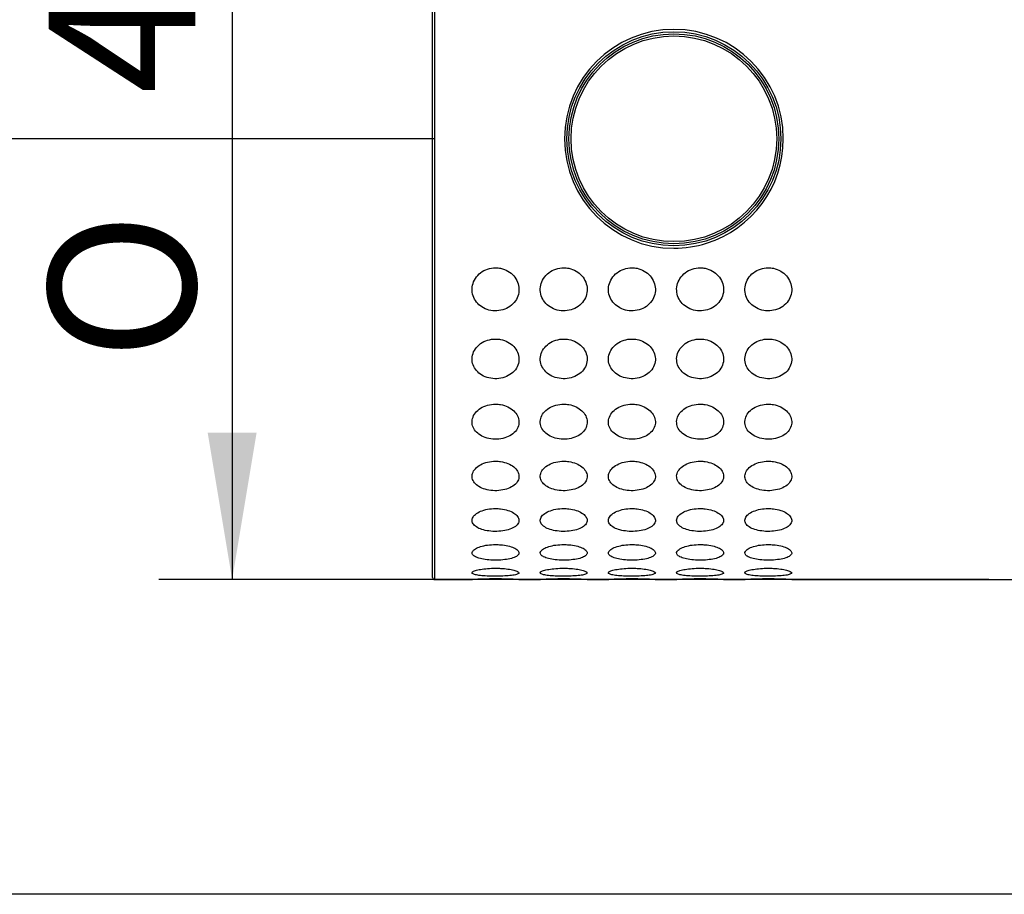
# Model space of a CAD drawing. Extents: x 12 to 261, y 109 to 346.
# Drawn here: x 40 to 64, y 258 to 279 of the extents above; entities that cross this region are included whole.
import ezdxf

# ---------------------------------------------------------------- set-up
doc = ezdxf.new("R2010")
doc.units = 0
for name, color, linetype in [('_TRANSLATION', 7, 'CONTINUOUS'), ('AR7068-04', 7, 'CONTINUOUS'), ('AR7068-09', 7, 'CONTINUOUS')]:
    doc.layers.add(name, color=color, linetype=linetype)
doc.styles.add('SEACAD_SOLID_EDGE_ISO', font='seiso.ttf')
doc.styles.add('SEACAD_SOLID_EDGE_ISO1_SYM', font='semeci1.ttf')

# ---------------------------------------------------------------- blocks, each defined once
blk = doc.blocks.new('SE1')
at = {"layer": 'AR7068-04', "color": 7, "linetype": 'CONTINUOUS'}
for radius in [2.5, 2.45]:
    blk.add_circle((55.97, 275.83), radius, dxfattribs=at)
at = {"layer": 'AR7068-09', "color": 7, "linetype": 'CONTINUOUS'}
for p, q in [((50.22, 265.38), (50.22, 286.28)), ((50.27, 286.33), (50.27, 265.33)), ((50.27, 265.33), (51.169, 265.33)), ((52.277, 265.33), (52.794, 265.33)), ((53.902, 265.33), (54.419, 265.33)), ((55.527, 265.33), (56.044, 265.33)), ((57.152, 265.33), (57.669, 265.33)), ((58.777, 265.33), (68.17, 265.33))]:
    blk.add_line(p, q, dxfattribs=at)
blk.add_circle((55.97, 275.83), 2.55, dxfattribs=at)
for centre, radius, start, end in [((55.97, 275.829), 2.607, 0, 270), ((55.97, 275.829), 2.607, 287.4384, 0), ((55.97, 275.829), 2.607, 270, 287.4384), ((50.27, 265.38), 0.05, 180, 270), ((51.72, 254.337), 11.007, 87.0887, 92.9108), ((53.345, 254.337), 11.007, 87.0887, 92.9108), ((54.97, 254.337), 11.007, 87.0887, 92.9108), ((56.595, 254.337), 11.007, 87.0887, 92.9108), ((58.22, 254.337), 11.007, 87.0887, 92.9108)]:
    blk.add_arc(centre, radius, start, end, dxfattribs=at)
for points in [[(51.72, 272.757), (51.657, 272.757), (51.593, 272.746), (51.533, 272.726), (51.473, 272.706), (51.416, 272.676), (51.366, 272.639), (51.317, 272.601), (51.274, 272.555), (51.241, 272.504), (51.209, 272.454), (51.185, 272.399), (51.173, 272.342), (51.16, 272.286), (51.158, 272.228), (51.166, 272.172), (51.174, 272.116), (51.192, 272.062), (51.219, 272.012), (51.246, 271.962), (51.283, 271.916), (51.326, 271.877), (51.37, 271.838), (51.421, 271.805), (51.477, 271.781), (51.533, 271.756), (51.595, 271.74), (51.657, 271.734), (51.72, 271.727), (51.786, 271.731), (51.848, 271.744), (51.91, 271.757), (51.971, 271.78), (52.025, 271.812), (52.078, 271.843), (52.127, 271.884), (52.166, 271.93), (52.204, 271.976), (52.234, 272.028), (52.253, 272.083), (52.272, 272.137), (52.281, 272.195), (52.279, 272.252), (52.277, 272.308), (52.265, 272.365), (52.244, 272.418), (52.223, 272.471), (52.192, 272.521), (52.153, 272.565), (52.115, 272.609), (52.067, 272.648), (52.015, 272.678), (51.962, 272.709), (51.903, 272.731), (51.842, 272.744), (51.802, 272.752), (51.761, 272.757), (51.72, 272.757)], [(53.345, 272.757), (53.282, 272.757), (53.218, 272.746), (53.158, 272.726), (53.098, 272.706), (53.041, 272.676), (52.991, 272.639), (52.942, 272.601), (52.899, 272.555), (52.866, 272.504), (52.834, 272.454), (52.81, 272.399), (52.798, 272.342), (52.785, 272.286), (52.783, 272.228), (52.791, 272.172), (52.799, 272.116), (52.817, 272.062), (52.844, 272.012), (52.871, 271.962), (52.908, 271.916), (52.951, 271.877), (52.995, 271.838), (53.046, 271.805), (53.102, 271.781), (53.158, 271.756), (53.22, 271.74), (53.282, 271.734), (53.345, 271.727), (53.411, 271.731), (53.473, 271.744), (53.535, 271.757), (53.596, 271.78), (53.65, 271.812), (53.703, 271.843), (53.752, 271.884), (53.791, 271.93), (53.829, 271.976), (53.859, 272.028), (53.878, 272.083), (53.897, 272.137), (53.906, 272.195), (53.904, 272.252), (53.902, 272.308), (53.89, 272.365), (53.869, 272.418), (53.848, 272.471), (53.817, 272.521), (53.778, 272.565), (53.74, 272.609), (53.692, 272.648), (53.64, 272.678), (53.587, 272.709), (53.528, 272.731), (53.467, 272.744), (53.427, 272.752), (53.386, 272.757), (53.345, 272.757)], [(54.97, 272.757), (54.907, 272.757), (54.843, 272.746), (54.783, 272.726), (54.723, 272.706), (54.666, 272.676), (54.616, 272.639), (54.567, 272.601), (54.524, 272.555), (54.491, 272.504), (54.459, 272.454), (54.435, 272.399), (54.423, 272.342), (54.41, 272.286), (54.408, 272.228), (54.416, 272.172), (54.424, 272.116), (54.442, 272.062), (54.469, 272.012), (54.496, 271.962), (54.533, 271.916), (54.576, 271.877), (54.62, 271.838), (54.671, 271.805), (54.727, 271.781), (54.783, 271.756), (54.845, 271.74), (54.907, 271.734), (54.97, 271.727), (55.036, 271.731), (55.098, 271.744), (55.16, 271.757), (55.221, 271.78), (55.275, 271.812), (55.328, 271.843), (55.377, 271.884), (55.416, 271.93), (55.454, 271.976), (55.484, 272.028), (55.503, 272.083), (55.522, 272.137), (55.531, 272.195), (55.529, 272.252), (55.527, 272.308), (55.515, 272.365), (55.494, 272.418), (55.473, 272.471), (55.442, 272.521), (55.403, 272.565), (55.365, 272.609), (55.317, 272.648), (55.265, 272.678), (55.212, 272.709), (55.153, 272.731), (55.092, 272.744), (55.052, 272.752), (55.011, 272.757), (54.97, 272.757)], [(56.595, 272.757), (56.532, 272.757), (56.468, 272.746), (56.408, 272.726), (56.348, 272.706), (56.291, 272.676), (56.241, 272.639), (56.192, 272.601), (56.149, 272.555), (56.116, 272.504), (56.084, 272.454), (56.06, 272.399), (56.048, 272.342), (56.035, 272.286), (56.033, 272.228), (56.041, 272.172), (56.049, 272.116), (56.067, 272.062), (56.094, 272.012), (56.121, 271.962), (56.158, 271.916), (56.201, 271.877), (56.245, 271.838), (56.296, 271.805), (56.352, 271.781), (56.408, 271.756), (56.47, 271.74), (56.532, 271.734), (56.595, 271.727), (56.661, 271.731), (56.723, 271.744), (56.785, 271.757), (56.846, 271.78), (56.9, 271.812), (56.953, 271.843), (57.002, 271.884), (57.041, 271.93), (57.079, 271.976), (57.109, 272.028), (57.128, 272.083), (57.147, 272.137), (57.156, 272.195), (57.154, 272.252), (57.152, 272.308), (57.14, 272.365), (57.119, 272.418), (57.098, 272.471), (57.067, 272.521), (57.028, 272.565), (56.99, 272.609), (56.942, 272.648), (56.89, 272.678), (56.837, 272.709), (56.778, 272.731), (56.717, 272.744), (56.677, 272.752), (56.636, 272.757), (56.595, 272.757)], [(58.22, 272.757), (58.157, 272.757), (58.093, 272.746), (58.033, 272.726), (57.973, 272.706), (57.916, 272.676), (57.866, 272.639), (57.817, 272.601), (57.774, 272.555), (57.741, 272.504), (57.709, 272.454), (57.685, 272.399), (57.673, 272.342), (57.66, 272.286), (57.658, 272.228), (57.666, 272.172), (57.674, 272.116), (57.692, 272.062), (57.719, 272.012), (57.746, 271.962), (57.783, 271.916), (57.826, 271.877), (57.87, 271.838), (57.921, 271.805), (57.977, 271.781), (58.033, 271.756), (58.095, 271.74), (58.157, 271.734), (58.22, 271.727), (58.286, 271.731), (58.348, 271.744), (58.41, 271.757), (58.471, 271.78), (58.525, 271.812), (58.578, 271.843), (58.627, 271.884), (58.666, 271.93), (58.704, 271.976), (58.734, 272.028), (58.753, 272.083), (58.772, 272.137), (58.781, 272.195), (58.779, 272.252), (58.777, 272.308), (58.765, 272.365), (58.744, 272.418), (58.723, 272.471), (58.692, 272.521), (58.653, 272.565), (58.615, 272.609), (58.567, 272.648), (58.515, 272.678), (58.462, 272.709), (58.403, 272.731), (58.342, 272.744), (58.302, 272.752), (58.261, 272.757), (58.22, 272.757)], [(51.72, 271.06), (51.657, 271.06), (51.593, 271.05), (51.533, 271.032), (51.473, 271.013), (51.416, 270.985), (51.366, 270.95), (51.317, 270.915), (51.274, 270.872), (51.241, 270.825), (51.209, 270.779), (51.185, 270.728), (51.173, 270.675), (51.16, 270.624), (51.158, 270.57), (51.166, 270.518), (51.174, 270.467), (51.192, 270.417), (51.219, 270.372), (51.246, 270.326), (51.283, 270.284), (51.326, 270.248), (51.37, 270.212), (51.421, 270.182), (51.477, 270.16), (51.533, 270.138), (51.595, 270.123), (51.657, 270.117), (51.72, 270.111), (51.786, 270.114), (51.848, 270.126), (51.91, 270.138), (51.971, 270.159), (52.025, 270.188), (52.078, 270.217), (52.127, 270.254), (52.166, 270.297), (52.204, 270.338), (52.234, 270.386), (52.253, 270.437), (52.272, 270.487), (52.281, 270.54), (52.279, 270.592), (52.277, 270.644), (52.265, 270.697), (52.244, 270.746), (52.223, 270.794), (52.192, 270.841), (52.153, 270.882), (52.115, 270.923), (52.067, 270.959), (52.015, 270.987), (51.962, 271.015), (51.903, 271.036), (51.842, 271.048), (51.802, 271.056), (51.761, 271.06), (51.72, 271.06)], [(53.345, 271.06), (53.282, 271.06), (53.218, 271.05), (53.158, 271.032), (53.098, 271.013), (53.041, 270.985), (52.991, 270.95), (52.942, 270.915), (52.899, 270.872), (52.866, 270.825), (52.834, 270.779), (52.81, 270.728), (52.798, 270.675), (52.785, 270.624), (52.783, 270.57), (52.791, 270.518), (52.799, 270.467), (52.817, 270.417), (52.844, 270.372), (52.871, 270.326), (52.908, 270.284), (52.951, 270.248), (52.995, 270.212), (53.046, 270.182), (53.102, 270.16), (53.158, 270.138), (53.22, 270.123), (53.282, 270.117), (53.345, 270.111), (53.411, 270.114), (53.473, 270.126), (53.535, 270.138), (53.596, 270.159), (53.65, 270.188), (53.703, 270.217), (53.752, 270.254), (53.791, 270.297), (53.829, 270.338), (53.859, 270.386), (53.878, 270.437), (53.897, 270.487), (53.906, 270.54), (53.904, 270.592), (53.902, 270.644), (53.89, 270.697), (53.869, 270.746), (53.848, 270.794), (53.817, 270.841), (53.778, 270.882), (53.74, 270.923), (53.692, 270.959), (53.64, 270.987), (53.587, 271.015), (53.528, 271.036), (53.467, 271.048), (53.427, 271.056), (53.386, 271.06), (53.345, 271.06)], [(54.97, 271.06), (54.907, 271.06), (54.843, 271.05), (54.783, 271.032), (54.723, 271.013), (54.666, 270.985), (54.616, 270.95), (54.567, 270.915), (54.524, 270.872), (54.491, 270.825), (54.459, 270.779), (54.435, 270.728), (54.423, 270.675), (54.41, 270.624), (54.408, 270.57), (54.416, 270.518), (54.424, 270.467), (54.442, 270.417), (54.469, 270.372), (54.496, 270.326), (54.533, 270.284), (54.576, 270.248), (54.62, 270.212), (54.671, 270.182), (54.727, 270.16), (54.783, 270.138), (54.845, 270.123), (54.907, 270.117), (54.97, 270.111), (55.036, 270.114), (55.098, 270.126), (55.16, 270.138), (55.221, 270.159), (55.275, 270.188), (55.328, 270.217), (55.377, 270.254), (55.416, 270.297), (55.454, 270.338), (55.484, 270.386), (55.503, 270.437), (55.522, 270.487), (55.531, 270.54), (55.529, 270.592), (55.527, 270.644), (55.515, 270.697), (55.494, 270.746), (55.473, 270.794), (55.442, 270.841), (55.403, 270.882), (55.365, 270.923), (55.317, 270.959), (55.265, 270.987), (55.212, 271.015), (55.153, 271.036), (55.092, 271.048), (55.052, 271.056), (55.011, 271.06), (54.97, 271.06)], [(56.595, 271.06), (56.532, 271.06), (56.468, 271.05), (56.408, 271.032), (56.348, 271.013), (56.291, 270.985), (56.241, 270.95), (56.192, 270.915), (56.149, 270.872), (56.116, 270.825), (56.084, 270.779), (56.06, 270.728), (56.048, 270.675), (56.035, 270.624), (56.033, 270.57), (56.041, 270.518), (56.049, 270.467), (56.067, 270.417), (56.094, 270.372), (56.121, 270.326), (56.158, 270.284), (56.201, 270.248), (56.245, 270.212), (56.296, 270.182), (56.352, 270.16), (56.408, 270.138), (56.47, 270.123), (56.532, 270.117), (56.595, 270.111), (56.661, 270.114), (56.723, 270.126), (56.785, 270.138), (56.846, 270.159), (56.9, 270.188), (56.953, 270.217), (57.002, 270.254), (57.041, 270.297), (57.079, 270.338), (57.109, 270.386), (57.128, 270.437), (57.147, 270.487), (57.156, 270.54), (57.154, 270.592), (57.152, 270.644), (57.14, 270.697), (57.119, 270.746), (57.098, 270.794), (57.067, 270.841), (57.028, 270.882), (56.99, 270.923), (56.942, 270.959), (56.89, 270.987), (56.837, 271.015), (56.778, 271.036), (56.717, 271.048), (56.677, 271.056), (56.636, 271.06), (56.595, 271.06)], [(58.22, 271.06), (58.157, 271.06), (58.093, 271.05), (58.033, 271.032), (57.973, 271.013), (57.916, 270.985), (57.866, 270.95), (57.817, 270.915), (57.774, 270.872), (57.741, 270.825), (57.709, 270.779), (57.685, 270.728), (57.673, 270.675), (57.66, 270.624), (57.658, 270.57), (57.666, 270.518), (57.674, 270.467), (57.692, 270.417), (57.719, 270.372), (57.746, 270.326), (57.783, 270.284), (57.826, 270.248), (57.87, 270.212), (57.921, 270.182), (57.977, 270.16), (58.033, 270.138), (58.095, 270.123), (58.157, 270.117), (58.22, 270.111), (58.286, 270.114), (58.348, 270.126), (58.41, 270.138), (58.471, 270.159), (58.525, 270.188), (58.578, 270.217), (58.627, 270.254), (58.666, 270.297), (58.704, 270.338), (58.734, 270.386), (58.753, 270.437), (58.772, 270.487), (58.781, 270.54), (58.779, 270.592), (58.777, 270.644), (58.765, 270.697), (58.744, 270.746), (58.723, 270.794), (58.692, 270.841), (58.653, 270.882), (58.615, 270.923), (58.567, 270.959), (58.515, 270.987), (58.462, 271.015), (58.403, 271.036), (58.342, 271.048), (58.302, 271.056), (58.261, 271.06), (58.22, 271.06)], [(51.72, 269.508), (51.657, 269.508), (51.593, 269.499), (51.533, 269.483), (51.473, 269.466), (51.416, 269.441), (51.366, 269.41), (51.317, 269.379), (51.274, 269.34), (51.241, 269.298), (51.209, 269.257), (51.185, 269.212), (51.173, 269.165), (51.16, 269.119), (51.158, 269.072), (51.166, 269.026), (51.174, 268.981), (51.192, 268.937), (51.219, 268.897), (51.246, 268.857), (51.283, 268.82), (51.326, 268.789), (51.37, 268.757), (51.421, 268.731), (51.477, 268.712), (51.533, 268.692), (51.595, 268.679), (51.657, 268.674), (51.72, 268.669), (51.786, 268.672), (51.848, 268.682), (51.91, 268.692), (51.971, 268.711), (52.025, 268.736), (52.078, 268.761), (52.127, 268.794), (52.166, 268.831), (52.204, 268.868), (52.234, 268.91), (52.253, 268.955), (52.272, 268.998), (52.281, 269.045), (52.279, 269.092), (52.277, 269.137), (52.265, 269.184), (52.244, 269.227), (52.223, 269.271), (52.192, 269.312), (52.153, 269.349), (52.115, 269.385), (52.067, 269.417), (52.015, 269.442), (51.962, 269.468), (51.903, 269.487), (51.842, 269.497), (51.802, 269.504), (51.761, 269.508), (51.72, 269.508)], [(53.345, 269.508), (53.282, 269.508), (53.218, 269.499), (53.158, 269.483), (53.098, 269.466), (53.041, 269.441), (52.991, 269.41), (52.942, 269.379), (52.899, 269.34), (52.866, 269.298), (52.834, 269.257), (52.81, 269.212), (52.798, 269.165), (52.785, 269.119), (52.783, 269.072), (52.791, 269.026), (52.799, 268.981), (52.817, 268.937), (52.844, 268.897), (52.871, 268.857), (52.908, 268.82), (52.951, 268.789), (52.995, 268.757), (53.046, 268.731), (53.102, 268.712), (53.158, 268.692), (53.22, 268.679), (53.282, 268.674), (53.345, 268.669), (53.411, 268.672), (53.473, 268.682), (53.535, 268.692), (53.596, 268.711), (53.65, 268.736), (53.703, 268.761), (53.752, 268.794), (53.791, 268.831), (53.829, 268.868), (53.859, 268.91), (53.878, 268.955), (53.897, 268.998), (53.906, 269.045), (53.904, 269.092), (53.902, 269.137), (53.89, 269.184), (53.869, 269.227), (53.848, 269.271), (53.817, 269.312), (53.778, 269.349), (53.74, 269.385), (53.692, 269.417), (53.64, 269.442), (53.587, 269.468), (53.528, 269.487), (53.467, 269.497), (53.427, 269.504), (53.386, 269.508), (53.345, 269.508)], [(54.97, 269.508), (54.907, 269.508), (54.843, 269.499), (54.783, 269.483), (54.723, 269.466), (54.666, 269.441), (54.616, 269.41), (54.567, 269.379), (54.524, 269.34), (54.491, 269.298), (54.459, 269.257), (54.435, 269.212), (54.423, 269.165), (54.41, 269.119), (54.408, 269.072), (54.416, 269.026), (54.424, 268.981), (54.442, 268.937), (54.469, 268.897), (54.496, 268.857), (54.533, 268.82), (54.576, 268.789), (54.62, 268.757), (54.671, 268.731), (54.727, 268.712), (54.783, 268.692), (54.845, 268.679), (54.907, 268.674), (54.97, 268.669), (55.036, 268.672), (55.098, 268.682), (55.16, 268.692), (55.221, 268.711), (55.275, 268.736), (55.328, 268.761), (55.377, 268.794), (55.416, 268.831), (55.454, 268.868), (55.484, 268.91), (55.503, 268.955), (55.522, 268.998), (55.531, 269.045), (55.529, 269.092), (55.527, 269.137), (55.515, 269.184), (55.494, 269.227), (55.473, 269.271), (55.442, 269.312), (55.403, 269.349), (55.365, 269.385), (55.317, 269.417), (55.265, 269.442), (55.212, 269.468), (55.153, 269.487), (55.092, 269.497), (55.052, 269.504), (55.011, 269.508), (54.97, 269.508)], [(56.595, 269.508), (56.532, 269.508), (56.468, 269.499), (56.408, 269.483), (56.348, 269.466), (56.291, 269.441), (56.241, 269.41), (56.192, 269.379), (56.149, 269.34), (56.116, 269.298), (56.084, 269.257), (56.06, 269.212), (56.048, 269.165), (56.035, 269.119), (56.033, 269.072), (56.041, 269.026), (56.049, 268.981), (56.067, 268.937), (56.094, 268.897), (56.121, 268.857), (56.158, 268.82), (56.201, 268.789), (56.245, 268.757), (56.296, 268.731), (56.352, 268.712), (56.408, 268.692), (56.47, 268.679), (56.532, 268.674), (56.595, 268.669), (56.661, 268.672), (56.723, 268.682), (56.785, 268.692), (56.846, 268.711), (56.9, 268.736), (56.953, 268.761), (57.002, 268.794), (57.041, 268.831), (57.079, 268.868), (57.109, 268.91), (57.128, 268.955), (57.147, 268.998), (57.156, 269.045), (57.154, 269.092), (57.152, 269.137), (57.14, 269.184), (57.119, 269.227), (57.098, 269.271), (57.067, 269.312), (57.028, 269.349), (56.99, 269.385), (56.942, 269.417), (56.89, 269.442), (56.837, 269.468), (56.778, 269.487), (56.717, 269.497), (56.677, 269.504), (56.636, 269.508), (56.595, 269.508)], [(58.22, 269.508), (58.157, 269.508), (58.093, 269.499), (58.033, 269.483), (57.973, 269.466), (57.916, 269.441), (57.866, 269.41), (57.817, 269.379), (57.774, 269.34), (57.741, 269.298), (57.709, 269.257), (57.685, 269.212), (57.673, 269.165), (57.66, 269.119), (57.658, 269.072), (57.666, 269.026), (57.674, 268.981), (57.692, 268.937), (57.719, 268.897), (57.746, 268.857), (57.783, 268.82), (57.826, 268.789), (57.87, 268.757), (57.921, 268.731), (57.977, 268.712), (58.033, 268.692), (58.095, 268.679), (58.157, 268.674), (58.22, 268.669), (58.286, 268.672), (58.348, 268.682), (58.41, 268.692), (58.471, 268.711), (58.525, 268.736), (58.578, 268.761), (58.627, 268.794), (58.666, 268.831), (58.704, 268.868), (58.734, 268.91), (58.753, 268.955), (58.772, 268.998), (58.781, 269.045), (58.779, 269.092), (58.777, 269.137), (58.765, 269.184), (58.744, 269.227), (58.723, 269.271), (58.692, 269.312), (58.653, 269.349), (58.615, 269.385), (58.567, 269.417), (58.515, 269.442), (58.462, 269.468), (58.403, 269.487), (58.342, 269.497), (58.302, 269.504), (58.261, 269.508), (58.22, 269.508)], [(51.72, 268.148), (51.657, 268.148), (51.593, 268.141), (51.533, 268.127), (51.473, 268.113), (51.416, 268.091), (51.366, 268.065), (51.317, 268.038), (51.274, 268.006), (51.241, 267.97), (51.209, 267.935), (51.185, 267.897), (51.173, 267.857), (51.16, 267.819), (51.158, 267.779), (51.166, 267.741), (51.174, 267.703), (51.192, 267.666), (51.219, 267.633), (51.246, 267.599), (51.283, 267.569), (51.326, 267.543), (51.37, 267.517), (51.421, 267.495), (51.477, 267.479), (51.533, 267.463), (51.595, 267.453), (51.657, 267.448), (51.72, 267.444), (51.786, 267.446), (51.848, 267.455), (51.91, 267.464), (51.971, 267.479), (52.025, 267.5), (52.078, 267.52), (52.127, 267.547), (52.166, 267.578), (52.204, 267.609), (52.234, 267.644), (52.253, 267.681), (52.272, 267.717), (52.281, 267.757), (52.279, 267.796), (52.277, 267.834), (52.265, 267.873), (52.244, 267.91), (52.223, 267.947), (52.192, 267.982), (52.153, 268.013), (52.115, 268.044), (52.067, 268.071), (52.015, 268.092), (51.962, 268.114), (51.903, 268.13), (51.842, 268.139), (51.802, 268.145), (51.761, 268.148), (51.72, 268.148)], [(53.345, 268.148), (53.282, 268.148), (53.218, 268.141), (53.158, 268.127), (53.098, 268.113), (53.041, 268.091), (52.991, 268.065), (52.942, 268.038), (52.899, 268.006), (52.866, 267.97), (52.834, 267.935), (52.81, 267.897), (52.798, 267.857), (52.785, 267.819), (52.783, 267.779), (52.791, 267.741), (52.799, 267.703), (52.817, 267.666), (52.844, 267.633), (52.871, 267.599), (52.908, 267.569), (52.951, 267.543), (52.995, 267.517), (53.046, 267.495), (53.102, 267.479), (53.158, 267.463), (53.22, 267.453), (53.282, 267.448), (53.345, 267.444), (53.411, 267.446), (53.473, 267.455), (53.535, 267.464), (53.596, 267.479), (53.65, 267.5), (53.703, 267.52), (53.752, 267.547), (53.791, 267.578), (53.829, 267.609), (53.859, 267.644), (53.878, 267.681), (53.897, 267.717), (53.906, 267.757), (53.904, 267.796), (53.902, 267.834), (53.89, 267.873), (53.869, 267.91), (53.848, 267.947), (53.817, 267.982), (53.778, 268.013), (53.74, 268.044), (53.692, 268.071), (53.64, 268.092), (53.587, 268.114), (53.528, 268.13), (53.467, 268.139), (53.427, 268.145), (53.386, 268.148), (53.345, 268.148)], [(54.97, 268.148), (54.907, 268.148), (54.843, 268.141), (54.783, 268.127), (54.723, 268.113), (54.666, 268.091), (54.616, 268.065), (54.567, 268.038), (54.524, 268.006), (54.491, 267.97), (54.459, 267.935), (54.435, 267.897), (54.423, 267.857), (54.41, 267.819), (54.408, 267.779), (54.416, 267.741), (54.424, 267.703), (54.442, 267.666), (54.469, 267.633), (54.496, 267.599), (54.533, 267.569), (54.576, 267.543), (54.62, 267.517), (54.671, 267.495), (54.727, 267.479), (54.783, 267.463), (54.845, 267.453), (54.907, 267.448), (54.97, 267.444), (55.036, 267.446), (55.098, 267.455), (55.16, 267.464), (55.221, 267.479), (55.275, 267.5), (55.328, 267.52), (55.377, 267.547), (55.416, 267.578), (55.454, 267.609), (55.484, 267.644), (55.503, 267.681), (55.522, 267.717), (55.531, 267.757), (55.529, 267.796), (55.527, 267.834), (55.515, 267.873), (55.494, 267.91), (55.473, 267.947), (55.442, 267.982), (55.403, 268.013), (55.365, 268.044), (55.317, 268.071), (55.265, 268.092), (55.212, 268.114), (55.153, 268.13), (55.092, 268.139), (55.052, 268.145), (55.011, 268.148), (54.97, 268.148)], [(56.595, 268.148), (56.532, 268.148), (56.468, 268.141), (56.408, 268.127), (56.348, 268.113), (56.291, 268.091), (56.241, 268.065), (56.192, 268.038), (56.149, 268.006), (56.116, 267.97), (56.084, 267.935), (56.06, 267.897), (56.048, 267.857), (56.035, 267.819), (56.033, 267.779), (56.041, 267.741), (56.049, 267.703), (56.067, 267.666), (56.094, 267.633), (56.121, 267.599), (56.158, 267.569), (56.201, 267.543), (56.245, 267.517), (56.296, 267.495), (56.352, 267.479), (56.408, 267.463), (56.47, 267.453), (56.532, 267.448), (56.595, 267.444), (56.661, 267.446), (56.723, 267.455), (56.785, 267.464), (56.846, 267.479), (56.9, 267.5), (56.953, 267.52), (57.002, 267.547), (57.041, 267.578), (57.079, 267.609), (57.109, 267.644), (57.128, 267.681), (57.147, 267.717), (57.156, 267.757), (57.154, 267.796), (57.152, 267.834), (57.14, 267.873), (57.119, 267.91), (57.098, 267.947), (57.067, 267.982), (57.028, 268.013), (56.99, 268.044), (56.942, 268.071), (56.89, 268.092), (56.837, 268.114), (56.778, 268.13), (56.717, 268.139), (56.677, 268.145), (56.636, 268.148), (56.595, 268.148)], [(58.22, 268.148), (58.157, 268.148), (58.093, 268.141), (58.033, 268.127), (57.973, 268.113), (57.916, 268.091), (57.866, 268.065), (57.817, 268.038), (57.774, 268.006), (57.741, 267.97), (57.709, 267.935), (57.685, 267.897), (57.673, 267.857), (57.66, 267.819), (57.658, 267.779), (57.666, 267.741), (57.674, 267.703), (57.692, 267.666), (57.719, 267.633), (57.746, 267.599), (57.783, 267.569), (57.826, 267.543), (57.87, 267.517), (57.921, 267.495), (57.977, 267.479), (58.033, 267.463), (58.095, 267.453), (58.157, 267.448), (58.22, 267.444), (58.286, 267.446), (58.348, 267.455), (58.41, 267.464), (58.471, 267.479), (58.525, 267.5), (58.578, 267.52), (58.627, 267.547), (58.666, 267.578), (58.704, 267.609), (58.734, 267.644), (58.753, 267.681), (58.772, 267.717), (58.781, 267.757), (58.779, 267.796), (58.777, 267.834), (58.765, 267.873), (58.744, 267.91), (58.723, 267.947), (58.692, 267.982), (58.653, 268.013), (58.615, 268.044), (58.567, 268.071), (58.515, 268.092), (58.462, 268.114), (58.403, 268.13), (58.342, 268.139), (58.302, 268.145), (58.261, 268.148), (58.22, 268.148)], [(51.72, 267.022), (51.657, 267.022), (51.593, 267.016), (51.533, 267.005), (51.473, 266.993), (51.416, 266.976), (51.366, 266.955), (51.317, 266.934), (51.274, 266.909), (51.241, 266.88), (51.209, 266.853), (51.185, 266.823), (51.173, 266.792), (51.16, 266.762), (51.158, 266.731), (51.166, 266.701), (51.174, 266.672), (51.192, 266.644), (51.219, 266.618), (51.246, 266.592), (51.283, 266.569), (51.326, 266.549), (51.37, 266.529), (51.421, 266.513), (51.477, 266.501), (51.533, 266.489), (51.595, 266.481), (51.657, 266.477), (51.72, 266.474), (51.786, 266.476), (51.848, 266.482), (51.91, 266.489), (51.971, 266.501), (52.025, 266.516), (52.078, 266.532), (52.127, 266.552), (52.166, 266.576), (52.204, 266.599), (52.234, 266.626), (52.253, 266.655), (52.272, 266.683), (52.281, 266.713), (52.279, 266.744), (52.277, 266.774), (52.265, 266.804), (52.244, 266.833), (52.223, 266.862), (52.192, 266.89), (52.153, 266.914), (52.115, 266.939), (52.067, 266.96), (52.015, 266.977), (51.962, 266.995), (51.903, 267.008), (51.842, 267.015), (51.802, 267.019), (51.761, 267.022), (51.72, 267.022)], [(53.345, 267.022), (53.282, 267.022), (53.218, 267.016), (53.158, 267.005), (53.098, 266.993), (53.041, 266.976), (52.991, 266.955), (52.942, 266.934), (52.899, 266.909), (52.866, 266.88), (52.834, 266.853), (52.81, 266.823), (52.798, 266.792), (52.785, 266.762), (52.783, 266.731), (52.791, 266.701), (52.799, 266.672), (52.817, 266.644), (52.844, 266.618), (52.871, 266.592), (52.908, 266.569), (52.951, 266.549), (52.995, 266.529), (53.046, 266.513), (53.102, 266.501), (53.158, 266.489), (53.22, 266.481), (53.282, 266.477), (53.345, 266.474), (53.411, 266.476), (53.473, 266.482), (53.535, 266.489), (53.596, 266.501), (53.65, 266.516), (53.703, 266.532), (53.752, 266.552), (53.791, 266.576), (53.829, 266.599), (53.859, 266.626), (53.878, 266.655), (53.897, 266.683), (53.906, 266.713), (53.904, 266.744), (53.902, 266.774), (53.89, 266.804), (53.869, 266.833), (53.848, 266.862), (53.817, 266.89), (53.778, 266.914), (53.74, 266.939), (53.692, 266.96), (53.64, 266.977), (53.587, 266.995), (53.528, 267.008), (53.467, 267.015), (53.427, 267.019), (53.386, 267.022), (53.345, 267.022)], [(54.97, 267.022), (54.907, 267.022), (54.843, 267.016), (54.783, 267.005), (54.723, 266.993), (54.666, 266.976), (54.616, 266.955), (54.567, 266.934), (54.524, 266.909), (54.491, 266.88), (54.459, 266.853), (54.435, 266.823), (54.423, 266.792), (54.41, 266.762), (54.408, 266.731), (54.416, 266.701), (54.424, 266.672), (54.442, 266.644), (54.469, 266.618), (54.496, 266.592), (54.533, 266.569), (54.576, 266.549), (54.62, 266.529), (54.671, 266.513), (54.727, 266.501), (54.783, 266.489), (54.845, 266.481), (54.907, 266.477), (54.97, 266.474), (55.036, 266.476), (55.098, 266.482), (55.16, 266.489), (55.221, 266.501), (55.275, 266.516), (55.328, 266.532), (55.377, 266.552), (55.416, 266.576), (55.454, 266.599), (55.484, 266.626), (55.503, 266.655), (55.522, 266.683), (55.531, 266.713), (55.529, 266.744), (55.527, 266.774), (55.515, 266.804), (55.494, 266.833), (55.473, 266.862), (55.442, 266.89), (55.403, 266.914), (55.365, 266.939), (55.317, 266.96), (55.265, 266.977), (55.212, 266.995), (55.153, 267.008), (55.092, 267.015), (55.052, 267.019), (55.011, 267.022), (54.97, 267.022)], [(56.595, 267.022), (56.532, 267.022), (56.468, 267.016), (56.408, 267.005), (56.348, 266.993), (56.291, 266.976), (56.241, 266.955), (56.192, 266.934), (56.149, 266.909), (56.116, 266.88), (56.084, 266.853), (56.06, 266.823), (56.048, 266.792), (56.035, 266.762), (56.033, 266.731), (56.041, 266.701), (56.049, 266.672), (56.067, 266.644), (56.094, 266.618), (56.121, 266.592), (56.158, 266.569), (56.201, 266.549), (56.245, 266.529), (56.296, 266.513), (56.352, 266.501), (56.408, 266.489), (56.47, 266.481), (56.532, 266.477), (56.595, 266.474), (56.661, 266.476), (56.723, 266.482), (56.785, 266.489), (56.846, 266.501), (56.9, 266.516), (56.953, 266.532), (57.002, 266.552), (57.041, 266.576), (57.079, 266.599), (57.109, 266.626), (57.128, 266.655), (57.147, 266.683), (57.156, 266.713), (57.154, 266.744), (57.152, 266.774), (57.14, 266.804), (57.119, 266.833), (57.098, 266.862), (57.067, 266.89), (57.028, 266.914), (56.99, 266.939), (56.942, 266.96), (56.89, 266.977), (56.837, 266.995), (56.778, 267.008), (56.717, 267.015), (56.677, 267.019), (56.636, 267.022), (56.595, 267.022)], [(58.22, 267.022), (58.157, 267.022), (58.093, 267.016), (58.033, 267.005), (57.973, 266.993), (57.916, 266.976), (57.866, 266.955), (57.817, 266.934), (57.774, 266.909), (57.741, 266.88), (57.709, 266.853), (57.685, 266.823), (57.673, 266.792), (57.66, 266.762), (57.658, 266.731), (57.666, 266.701), (57.674, 266.672), (57.692, 266.644), (57.719, 266.618), (57.746, 266.592), (57.783, 266.569), (57.826, 266.549), (57.87, 266.529), (57.921, 266.513), (57.977, 266.501), (58.033, 266.489), (58.095, 266.481), (58.157, 266.477), (58.22, 266.474), (58.286, 266.476), (58.348, 266.482), (58.41, 266.489), (58.471, 266.501), (58.525, 266.516), (58.578, 266.532), (58.627, 266.552), (58.666, 266.576), (58.704, 266.599), (58.734, 266.626), (58.753, 266.655), (58.772, 266.683), (58.781, 266.713), (58.779, 266.744), (58.777, 266.774), (58.765, 266.804), (58.744, 266.833), (58.723, 266.862), (58.692, 266.89), (58.653, 266.914), (58.615, 266.939), (58.567, 266.96), (58.515, 266.977), (58.462, 266.995), (58.403, 267.008), (58.342, 267.015), (58.302, 267.019), (58.261, 267.022), (58.22, 267.022)], [(51.72, 266.163), (51.657, 266.163), (51.593, 266.159), (51.533, 266.151), (51.473, 266.143), (51.416, 266.131), (51.366, 266.116), (51.317, 266.101), (51.274, 266.083), (51.241, 266.063), (51.209, 266.044), (51.185, 266.022), (51.173, 266.001), (51.16, 265.98), (51.158, 265.959), (51.166, 265.939), (51.174, 265.919), (51.192, 265.9), (51.219, 265.883), (51.246, 265.866), (51.283, 265.85), (51.326, 265.837), (51.37, 265.824), (51.421, 265.814), (51.477, 265.806), (51.533, 265.798), (51.595, 265.793), (51.657, 265.791), (51.72, 265.789), (51.786, 265.79), (51.848, 265.794), (51.91, 265.798), (51.971, 265.806), (52.025, 265.816), (52.078, 265.826), (52.127, 265.839), (52.166, 265.855), (52.204, 265.87), (52.234, 265.888), (52.253, 265.908), (52.272, 265.927), (52.281, 265.947), (52.279, 265.968), (52.277, 265.989), (52.265, 266.01), (52.244, 266.03), (52.223, 266.05), (52.192, 266.069), (52.153, 266.086), (52.115, 266.104), (52.067, 266.119), (52.015, 266.131), (51.962, 266.144), (51.903, 266.153), (51.842, 266.158), (51.802, 266.161), (51.761, 266.163), (51.72, 266.163)], [(53.345, 266.163), (53.282, 266.163), (53.218, 266.159), (53.158, 266.151), (53.098, 266.143), (53.041, 266.131), (52.991, 266.116), (52.942, 266.101), (52.899, 266.083), (52.866, 266.063), (52.834, 266.044), (52.81, 266.022), (52.798, 266.001), (52.785, 265.98), (52.783, 265.959), (52.791, 265.939), (52.799, 265.919), (52.817, 265.9), (52.844, 265.883), (52.871, 265.866), (52.908, 265.85), (52.951, 265.837), (52.995, 265.824), (53.046, 265.814), (53.102, 265.806), (53.158, 265.798), (53.22, 265.793), (53.282, 265.791), (53.345, 265.789), (53.411, 265.79), (53.473, 265.794), (53.535, 265.798), (53.596, 265.806), (53.65, 265.816), (53.703, 265.826), (53.752, 265.839), (53.791, 265.855), (53.829, 265.87), (53.859, 265.888), (53.878, 265.908), (53.897, 265.927), (53.906, 265.947), (53.904, 265.968), (53.902, 265.989), (53.89, 266.01), (53.869, 266.03), (53.848, 266.05), (53.817, 266.069), (53.778, 266.086), (53.74, 266.104), (53.692, 266.119), (53.64, 266.131), (53.587, 266.144), (53.528, 266.153), (53.467, 266.158), (53.427, 266.161), (53.386, 266.163), (53.345, 266.163)], [(54.97, 266.163), (54.907, 266.163), (54.843, 266.159), (54.783, 266.151), (54.723, 266.143), (54.666, 266.131), (54.616, 266.116), (54.567, 266.101), (54.524, 266.083), (54.491, 266.063), (54.459, 266.044), (54.435, 266.022), (54.423, 266.001), (54.41, 265.98), (54.408, 265.959), (54.416, 265.939), (54.424, 265.919), (54.442, 265.9), (54.469, 265.883), (54.496, 265.866), (54.533, 265.85), (54.576, 265.837), (54.62, 265.824), (54.671, 265.814), (54.727, 265.806), (54.783, 265.798), (54.845, 265.793), (54.907, 265.791), (54.97, 265.789), (55.036, 265.79), (55.098, 265.794), (55.16, 265.798), (55.221, 265.806), (55.275, 265.816), (55.328, 265.826), (55.377, 265.839), (55.416, 265.855), (55.454, 265.87), (55.484, 265.888), (55.503, 265.908), (55.522, 265.927), (55.531, 265.947), (55.529, 265.968), (55.527, 265.989), (55.515, 266.01), (55.494, 266.03), (55.473, 266.05), (55.442, 266.069), (55.403, 266.086), (55.365, 266.104), (55.317, 266.119), (55.265, 266.131), (55.212, 266.144), (55.153, 266.153), (55.092, 266.158), (55.052, 266.161), (55.011, 266.163), (54.97, 266.163)], [(56.595, 266.163), (56.532, 266.163), (56.468, 266.159), (56.408, 266.151), (56.348, 266.143), (56.291, 266.131), (56.241, 266.116), (56.192, 266.101), (56.149, 266.083), (56.116, 266.063), (56.084, 266.044), (56.06, 266.022), (56.048, 266.001), (56.035, 265.98), (56.033, 265.959), (56.041, 265.939), (56.049, 265.919), (56.067, 265.9), (56.094, 265.883), (56.121, 265.866), (56.158, 265.85), (56.201, 265.837), (56.245, 265.824), (56.296, 265.814), (56.352, 265.806), (56.408, 265.798), (56.47, 265.793), (56.532, 265.791), (56.595, 265.789), (56.661, 265.79), (56.723, 265.794), (56.785, 265.798), (56.846, 265.806), (56.9, 265.816), (56.953, 265.826), (57.002, 265.839), (57.041, 265.855), (57.079, 265.87), (57.109, 265.888), (57.128, 265.908), (57.147, 265.927), (57.156, 265.947), (57.154, 265.968), (57.152, 265.989), (57.14, 266.01), (57.119, 266.03), (57.098, 266.05), (57.067, 266.069), (57.028, 266.086), (56.99, 266.104), (56.942, 266.119), (56.89, 266.131), (56.837, 266.144), (56.778, 266.153), (56.717, 266.158), (56.677, 266.161), (56.636, 266.163), (56.595, 266.163)], [(58.22, 266.163), (58.157, 266.163), (58.093, 266.159), (58.033, 266.151), (57.973, 266.143), (57.916, 266.131), (57.866, 266.116), (57.817, 266.101), (57.774, 266.083), (57.741, 266.063), (57.709, 266.044), (57.685, 266.022), (57.673, 266.001), (57.66, 265.98), (57.658, 265.959), (57.666, 265.939), (57.674, 265.919), (57.692, 265.9), (57.719, 265.883), (57.746, 265.866), (57.783, 265.85), (57.826, 265.837), (57.87, 265.824), (57.921, 265.814), (57.977, 265.806), (58.033, 265.798), (58.095, 265.793), (58.157, 265.791), (58.22, 265.789), (58.286, 265.79), (58.348, 265.794), (58.41, 265.798), (58.471, 265.806), (58.525, 265.816), (58.578, 265.826), (58.627, 265.839), (58.666, 265.855), (58.704, 265.87), (58.734, 265.888), (58.753, 265.908), (58.772, 265.927), (58.781, 265.947), (58.779, 265.968), (58.777, 265.989), (58.765, 266.01), (58.744, 266.03), (58.723, 266.05), (58.692, 266.069), (58.653, 266.086), (58.615, 266.104), (58.567, 266.119), (58.515, 266.131), (58.462, 266.144), (58.403, 266.153), (58.342, 266.158), (58.302, 266.161), (58.261, 266.163), (58.22, 266.163)], [(51.72, 265.598), (51.657, 265.598), (51.593, 265.596), (51.533, 265.591), (51.473, 265.587), (51.416, 265.58), (51.366, 265.571), (51.317, 265.563), (51.274, 265.553), (51.241, 265.542), (51.209, 265.531), (51.185, 265.52), (51.173, 265.509), (51.16, 265.498), (51.158, 265.487), (51.166, 265.477), (51.174, 265.467), (51.192, 265.458), (51.219, 265.45), (51.246, 265.442), (51.283, 265.435), (51.326, 265.429), (51.37, 265.423), (51.421, 265.419), (51.477, 265.415), (51.533, 265.412), (51.595, 265.41), (51.657, 265.409), (51.72, 265.408), (51.786, 265.409), (51.848, 265.41), (51.91, 265.412), (51.971, 265.415), (52.025, 265.42), (52.078, 265.424), (52.127, 265.43), (52.166, 265.437), (52.204, 265.444), (52.234, 265.453), (52.253, 265.462), (52.272, 265.471), (52.281, 265.481), (52.279, 265.492), (52.277, 265.502), (52.265, 265.513), (52.244, 265.524), (52.223, 265.535), (52.192, 265.545), (52.153, 265.555), (52.115, 265.564), (52.067, 265.573), (52.015, 265.58), (51.962, 265.587), (51.903, 265.592), (51.842, 265.595), (51.802, 265.597), (51.761, 265.598), (51.72, 265.598)], [(53.345, 265.598), (53.282, 265.598), (53.218, 265.596), (53.158, 265.591), (53.098, 265.587), (53.041, 265.58), (52.991, 265.571), (52.942, 265.563), (52.899, 265.553), (52.866, 265.542), (52.834, 265.531), (52.81, 265.52), (52.798, 265.509), (52.785, 265.498), (52.783, 265.487), (52.791, 265.477), (52.799, 265.467), (52.817, 265.458), (52.844, 265.45), (52.871, 265.442), (52.908, 265.435), (52.951, 265.429), (52.995, 265.423), (53.046, 265.419), (53.102, 265.415), (53.158, 265.412), (53.22, 265.41), (53.282, 265.409), (53.345, 265.408), (53.411, 265.409), (53.473, 265.41), (53.535, 265.412), (53.596, 265.415), (53.65, 265.42), (53.703, 265.424), (53.752, 265.43), (53.791, 265.437), (53.829, 265.444), (53.859, 265.453), (53.878, 265.462), (53.897, 265.471), (53.906, 265.481), (53.904, 265.492), (53.902, 265.502), (53.89, 265.513), (53.869, 265.524), (53.848, 265.535), (53.817, 265.545), (53.778, 265.555), (53.74, 265.564), (53.692, 265.573), (53.64, 265.58), (53.587, 265.587), (53.528, 265.592), (53.467, 265.595), (53.427, 265.597), (53.386, 265.598), (53.345, 265.598)], [(54.97, 265.598), (54.907, 265.598), (54.843, 265.596), (54.783, 265.591), (54.723, 265.587), (54.666, 265.58), (54.616, 265.571), (54.567, 265.563), (54.524, 265.553), (54.491, 265.542), (54.459, 265.531), (54.435, 265.52), (54.423, 265.509), (54.41, 265.498), (54.408, 265.487), (54.416, 265.477), (54.424, 265.467), (54.442, 265.458), (54.469, 265.45), (54.496, 265.442), (54.533, 265.435), (54.576, 265.429), (54.62, 265.423), (54.671, 265.419), (54.727, 265.415), (54.783, 265.412), (54.845, 265.41), (54.907, 265.409), (54.97, 265.408), (55.036, 265.409), (55.098, 265.41), (55.16, 265.412), (55.221, 265.415), (55.275, 265.42), (55.328, 265.424), (55.377, 265.43), (55.416, 265.437), (55.454, 265.444), (55.484, 265.453), (55.503, 265.462), (55.522, 265.471), (55.531, 265.481), (55.529, 265.492), (55.527, 265.502), (55.515, 265.513), (55.494, 265.524), (55.473, 265.535), (55.442, 265.545), (55.403, 265.555), (55.365, 265.564), (55.317, 265.573), (55.265, 265.58), (55.212, 265.587), (55.153, 265.592), (55.092, 265.595), (55.052, 265.597), (55.011, 265.598), (54.97, 265.598)], [(56.595, 265.598), (56.532, 265.598), (56.468, 265.596), (56.408, 265.591), (56.348, 265.587), (56.291, 265.58), (56.241, 265.571), (56.192, 265.563), (56.149, 265.553), (56.116, 265.542), (56.084, 265.531), (56.06, 265.52), (56.048, 265.509), (56.035, 265.498), (56.033, 265.487), (56.041, 265.477), (56.049, 265.467), (56.067, 265.458), (56.094, 265.45), (56.121, 265.442), (56.158, 265.435), (56.201, 265.429), (56.245, 265.423), (56.296, 265.419), (56.352, 265.415), (56.408, 265.412), (56.47, 265.41), (56.532, 265.409), (56.595, 265.408), (56.661, 265.409), (56.723, 265.41), (56.785, 265.412), (56.846, 265.415), (56.9, 265.42), (56.953, 265.424), (57.002, 265.43), (57.041, 265.437), (57.079, 265.444), (57.109, 265.453), (57.128, 265.462), (57.147, 265.471), (57.156, 265.481), (57.154, 265.492), (57.152, 265.502), (57.14, 265.513), (57.119, 265.524), (57.098, 265.535), (57.067, 265.545), (57.028, 265.555), (56.99, 265.564), (56.942, 265.573), (56.89, 265.58), (56.837, 265.587), (56.778, 265.592), (56.717, 265.595), (56.677, 265.597), (56.636, 265.598), (56.595, 265.598)], [(58.22, 265.598), (58.157, 265.598), (58.093, 265.596), (58.033, 265.591), (57.973, 265.587), (57.916, 265.58), (57.866, 265.571), (57.817, 265.563), (57.774, 265.553), (57.741, 265.542), (57.709, 265.531), (57.685, 265.52), (57.673, 265.509), (57.66, 265.498), (57.658, 265.487), (57.666, 265.477), (57.674, 265.467), (57.692, 265.458), (57.719, 265.45), (57.746, 265.442), (57.783, 265.435), (57.826, 265.429), (57.87, 265.423), (57.921, 265.419), (57.977, 265.415), (58.033, 265.412), (58.095, 265.41), (58.157, 265.409), (58.22, 265.408), (58.286, 265.409), (58.348, 265.41), (58.41, 265.412), (58.471, 265.415), (58.525, 265.42), (58.578, 265.424), (58.627, 265.43), (58.666, 265.437), (58.704, 265.444), (58.734, 265.453), (58.753, 265.462), (58.772, 265.471), (58.781, 265.481), (58.779, 265.492), (58.777, 265.502), (58.765, 265.513), (58.744, 265.524), (58.723, 265.535), (58.692, 265.545), (58.653, 265.555), (58.615, 265.564), (58.567, 265.573), (58.515, 265.58), (58.462, 265.587), (58.403, 265.592), (58.342, 265.595), (58.302, 265.597), (58.261, 265.598), (58.22, 265.598)]]:
    blk.add_open_spline(points, degree=3, knots=[0, 0, 0, 0, 0.055017, 0.055017, 0.055017, 0.11007, 0.11007, 0.11007, 0.164813, 0.164813, 0.164813, 0.218316, 0.218316, 0.218316, 0.270662, 0.270662, 0.270662, 0.322464, 0.322464, 0.322464, 0.374552, 0.374552, 0.374552, 0.427605, 0.427605, 0.427605, 0.481889, 0.481889, 0.481889, 0.537156, 0.537156, 0.537156, 0.592734, 0.592734, 0.592734, 0.647792, 0.647792, 0.647792, 0.701705, 0.701705, 0.701705, 0.754367, 0.754367, 0.754367, 0.806251, 0.806251, 0.806251, 0.858159, 0.858159, 0.858159, 0.910853, 0.910853, 0.910853, 0.964749, 0.964749, 0.964749, 1, 1, 1, 1], dxfattribs=at)
blk = doc.blocks.new('GDIMGGROUP16')
at = {"layer": '_TRANSLATION', "color": 7, "linetype": 'CONTINUOUS'}
blk.add_line((77.183, 257.83), (33.266, 257.83), dxfattribs=at)
blk = doc.blocks.new('GDIMGGROUP19')
at = {"layer": '_TRANSLATION', "color": 7, "linetype": 'CONTINUOUS'}
blk.add_line((50.27, 275.83), (22.766, 275.83), dxfattribs=at)
blk = doc.blocks.new('*U84')
at = {"layer": '_TRANSLATION', "color": 7, "linetype": 'CONTINUOUS'}
for points in [[(45.445, 282.83), (44.861, 282.83), (45.445, 286.33)], [(45.445, 282.83), (45.445, 286.33), (46.028, 282.83)]]:
    blk.add_solid(points, dxfattribs=at)
blk = doc.blocks.new('*U85')
at = {"layer": '_TRANSLATION', "color": 7, "linetype": 'CONTINUOUS'}
for points in [[(45.445, 265.33), (44.861, 268.83), (45.445, 268.83)], [(45.445, 265.33), (45.445, 268.83), (46.028, 268.83)]]:
    blk.add_solid(points, dxfattribs=at)
blk = doc.blocks.new('GDIMGGROUP23')
at = {"layer": '_TRANSLATION', "color": 7, "linetype": 'CONTINUOUS'}
for p, q in [((58.777, 286.33), (43.695, 286.33)), ((45.445, 286.33), (45.445, 265.33)), ((63.474, 265.33), (43.695, 265.33))]:
    blk.add_line(p, q, dxfattribs=at)
for name in ['*U84', '*U85']:
    blk.add_blockref(name, (0, 0), dxfattribs=at)
for s, style, p in [('42', 'SEACAD_SOLID_EDGE_ISO', (44.57, 276.896)), ('O', 'SEACAD_SOLID_EDGE_ISO1_SYM', (44.57, 270.548))]:
    blk.add_text(s, height=3.5, rotation=90, dxfattribs=dict(at, style=style)).set_placement(p)

msp = doc.modelspace()

# ---------------------------------------------------------------- block references
at = {"layer": '_TRANSLATION'}
for name in ['SE1', 'GDIMGGROUP16', 'GDIMGGROUP23', 'GDIMGGROUP19']:
    msp.add_blockref(name, (0, 0), dxfattribs=at)

doc.saveas('drawing.dxf')
